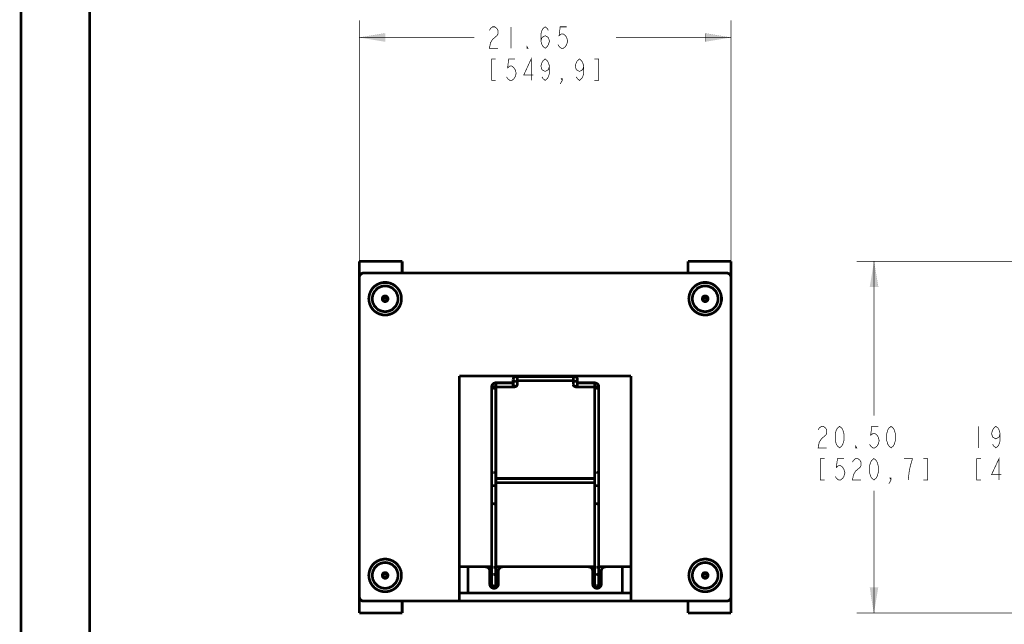
# Model space of a CAD drawing. Units: millimetres. Extents: x 0 to 432, y 0 to 280.
# Drawn here: x 0 to 182, y 73 to 185 of the extents above; entities that cross this region are included whole.
import ezdxf

# ---------------------------------------------------------------- set-up
doc = ezdxf.new("R2010")
doc.units = ezdxf.units.MM
doc.layers.add('H', color=7, linetype='Continuous')
doc.layers.add('P', color=7, linetype='Continuous')

msp = doc.modelspace()

# ---------------------------------------------------------------- hatches: boundary and pattern name
at = {"layer": 'H', "linetype": 'Continuous'}
for points in [[(67.381, 180.975), (62.618, 181.769), (67.381, 182.563), (67.381, 180.975)], [(126.577, 180.975), (126.577, 182.563), (131.339, 181.769), (126.577, 180.975)], [(157.021, 135.59), (157.815, 140.353), (158.609, 135.59), (157.021, 135.59)], [(157.815, 75.265), (157.021, 80.028), (158.609, 80.028), (157.815, 75.265)]]:
    msp.add_hatch(color=256, dxfattribs=at).paths.add_polyline_path(points)

# ---------------------------------------------------------------- linework, layer by layer
at = {"layer": 'P'}
for points, const_width in [([(0, 0), (0, 279.4)], 0.508), ([(12.7, 12.7), (12.7, 266.7)], 0.508), ([(62.6, 138.977), (62.6, 184.944)], 0.127), ([(131.339, 138.977), (131.339, 184.944)], 0.127), ([(62.6, 181.769), (67.363, 182.563), (67.363, 180.975), (62.6, 181.769), (62.6, 181.769)], 0.003), ([(86.66, 183.092), (86.854, 183.427), (87.242, 183.744), (87.648, 183.744), (88.036, 183.427), (88.247, 183.092), (88.247, 182.421), (88.036, 182.104), (87.648, 181.769), (87.242, 181.434), (86.854, 180.781), (86.66, 179.776), (88.247, 179.776)], 0.127), ([(90.629, 183.744), (90.629, 179.776)], 0.127), ([(96.185, 181.098), (96.379, 181.769), (96.979, 182.104), (97.561, 181.769), (97.772, 181.098), (97.561, 180.446), (97.367, 180.111), (96.979, 179.776), (96.573, 180.111), (96.379, 180.446), (96.185, 181.098), (96.185, 182.421), (96.379, 183.092), (96.573, 183.427), (96.979, 183.744), (97.367, 183.427), (97.561, 183.092)], 0.127), ([(100.947, 183.744), (99.748, 183.744), (99.554, 182.104), (99.942, 182.421), (100.348, 182.421), (100.736, 182.104), (100.947, 181.769), (101.141, 181.098), (100.947, 180.446), (100.736, 180.111), (100.348, 179.776), (99.942, 179.776), (99.554, 180.111), (99.36, 180.446)], 0.127), ([(131.339, 181.769), (126.577, 180.975), (126.577, 182.563), (131.339, 181.769), (131.339, 181.769)], 0.003), ([(62.6, 181.769), (83.873, 181.769)], 0.127), ([(131.339, 181.769), (110.067, 181.769)], 0.127), ([(93.804, 179.776), (93.592, 179.776), (93.592, 180.111), (93.804, 179.776)], 0.127), ([(87.842, 177.8), (87.048, 177.8), (87.048, 173.831), (87.842, 173.831)], 0.127), ([(91.422, 177.8), (90.223, 177.8), (90.029, 176.142), (90.417, 176.477), (90.823, 176.477), (91.211, 176.142), (91.422, 175.807), (91.616, 175.154), (91.422, 174.484), (91.211, 174.166), (90.823, 173.831), (90.417, 173.831), (90.029, 174.166), (89.835, 174.484)], 0.127), ([(94.386, 173.831), (94.386, 177.8), (93.01, 174.819), (94.791, 174.819)], 0.127), ([(97.772, 176.477), (97.561, 175.807), (96.979, 175.489), (96.379, 175.807), (96.185, 176.477), (96.379, 177.13), (96.573, 177.465), (96.979, 177.8), (97.367, 177.465), (97.561, 177.13), (97.772, 176.477), (97.772, 175.154), (97.561, 174.484), (97.367, 174.166), (96.979, 173.831), (96.573, 174.166), (96.379, 174.484)], 0.127), ([(104.122, 176.477), (103.911, 175.807), (103.329, 175.489), (102.729, 175.807), (102.535, 176.477), (102.729, 177.13), (102.923, 177.465), (103.329, 177.8), (103.717, 177.465), (103.911, 177.13), (104.122, 176.477), (104.122, 175.154), (103.911, 174.484), (103.717, 174.166), (103.329, 173.831), (102.923, 174.166), (102.729, 174.484)], 0.127), ([(106.098, 173.831), (106.892, 173.831), (106.892, 177.8), (106.098, 177.8)], 0.127), ([(100.154, 173.831), (99.942, 174.166), (100.154, 174.166), (100.154, 173.831), (99.748, 173.161)], 0.127), ([(62.583, 75.283), (62.583, 140.37)], 0.508), ([(62.583, 140.37), (70.52, 140.37)], 0.508), ([(70.52, 138.183), (70.52, 140.37)], 0.508), ([(123.402, 138.183), (123.402, 140.37)], 0.508), ([(123.402, 140.37), (131.339, 140.37)], 0.508), ([(131.339, 137.407), (131.339, 140.37)], 0.508), ([(223.961, 140.37), (154.623, 140.37)], 0.127), ([(157.798, 140.37), (158.591, 135.608), (157.004, 135.608), (157.798, 140.37), (157.798, 140.37)], 0.003), ([(157.798, 140.37), (157.798, 111.795)], 0.127), ([(63.394, 138.183), (63.235, 138.165), (62.953, 138.06), (62.742, 137.83), (62.618, 137.548), (62.6, 137.389)], 0.508), ([(62.6, 137.389), (62.6, 78.264)], 0.508), ([(130.545, 138.183), (63.394, 138.183)], 0.508), ([(70.379, 133.421), (70.379, 133.738), (70.256, 134.32), (70.026, 134.867), (69.691, 135.343), (69.286, 135.749), (68.809, 136.084), (68.263, 136.313), (67.68, 136.437), (67.363, 136.437), (67.063, 136.437), (66.463, 136.313), (65.934, 136.084), (65.44, 135.749), (65.035, 135.343), (64.717, 134.867), (64.488, 134.32), (64.364, 133.738), (64.347, 133.421), (64.364, 133.121), (64.488, 132.521), (64.717, 131.974), (65.035, 131.498), (65.44, 131.092), (65.934, 130.775), (66.463, 130.545), (67.063, 130.422), (67.363, 130.404), (67.68, 130.422), (68.263, 130.545), (68.809, 130.775), (69.286, 131.092), (69.691, 131.498), (70.026, 131.974), (70.256, 132.521), (70.379, 133.121), (70.379, 133.421)], 0.508), ([(129.593, 133.421), (129.593, 133.738), (129.469, 134.32), (129.24, 134.867), (128.905, 135.343), (128.499, 135.749), (128.023, 136.084), (127.476, 136.313), (126.894, 136.437), (126.577, 136.437), (126.277, 136.437), (125.677, 136.313), (125.148, 136.084), (124.654, 135.749), (124.248, 135.343), (123.931, 134.867), (123.702, 134.32), (123.578, 133.738), (123.56, 133.421), (123.578, 133.121), (123.702, 132.521), (123.931, 131.974), (124.248, 131.498), (124.654, 131.092), (125.148, 130.775), (125.677, 130.545), (126.277, 130.422), (126.577, 130.404), (126.894, 130.422), (127.476, 130.545), (128.023, 130.775), (128.499, 131.092), (128.905, 131.498), (129.24, 131.974), (129.469, 132.521), (129.593, 133.121), (129.593, 133.421)], 0.508), ([(131.339, 137.389), (131.339, 137.548), (131.216, 137.83), (130.986, 138.06), (130.704, 138.165), (130.545, 138.183)], 0.508), ([(131.339, 78.264), (131.339, 137.389)], 0.508), ([(69.744, 133.421), (69.744, 133.668), (69.638, 134.126), (69.356, 134.761), (68.703, 135.414), (68.068, 135.696), (67.61, 135.802), (67.363, 135.802), (67.116, 135.802), (66.657, 135.696), (66.022, 135.414), (65.387, 134.761), (65.088, 134.126), (64.999, 133.668), (64.982, 133.421), (64.999, 133.174), (65.088, 132.715), (65.387, 132.08), (66.022, 131.427), (66.657, 131.145), (67.116, 131.057), (67.363, 131.039), (67.61, 131.057), (68.068, 131.145), (68.703, 131.427), (69.356, 132.08), (69.638, 132.715), (69.744, 133.174), (69.744, 133.421)], 0.508), ([(128.958, 133.421), (128.958, 133.668), (128.852, 134.126), (128.57, 134.761), (127.917, 135.414), (127.282, 135.696), (126.824, 135.802), (126.577, 135.802), (126.33, 135.802), (125.871, 135.696), (125.236, 135.414), (124.601, 134.761), (124.301, 134.126), (124.213, 133.668), (124.195, 133.421), (124.213, 133.174), (124.301, 132.715), (124.601, 132.08), (125.236, 131.427), (125.871, 131.145), (126.33, 131.057), (126.577, 131.039), (126.824, 131.057), (127.282, 131.145), (127.917, 131.427), (128.57, 132.08), (128.852, 132.715), (128.958, 133.174), (128.958, 133.421)], 0.508), ([(67.874, 133.421), (67.874, 133.526), (67.786, 133.72), (67.645, 133.862), (67.469, 133.95), (67.345, 133.95), (67.239, 133.95), (67.063, 133.862), (66.922, 133.72), (66.834, 133.526), (66.834, 133.421), (66.834, 133.315), (66.922, 133.121), (67.063, 132.98), (67.239, 132.909), (67.345, 132.891), (67.469, 132.909), (67.645, 132.98), (67.786, 133.121), (67.874, 133.315), (67.874, 133.421)], 0.508), ([(67.857, 133.421), (67.839, 133.526), (67.769, 133.703), (67.628, 133.844), (67.451, 133.914), (67.345, 133.914), (67.257, 133.914), (67.081, 133.844), (66.94, 133.703), (66.869, 133.526), (66.851, 133.421), (66.869, 133.315), (66.94, 133.138), (67.081, 133.015), (67.257, 132.927), (67.345, 132.927), (67.451, 132.927), (67.628, 133.015), (67.769, 133.138), (67.839, 133.315), (67.857, 133.421)], 0.508), ([(67.081, 133.473), (67.081, 133.368)], 0.508), ([(67.081, 133.473), (67.257, 133.473)], 0.508), ([(67.081, 133.368), (67.257, 133.368)], 0.508), ([(67.187, 133.473), (67.187, 133.368)], 0.508), ([(67.31, 133.685), (67.31, 133.509)], 0.508), ([(67.398, 133.685), (67.31, 133.685)], 0.508), ([(67.398, 133.579), (67.31, 133.579)], 0.508), ([(67.31, 133.156), (67.31, 133.332)], 0.508), ([(67.31, 133.262), (67.398, 133.262)], 0.508), ([(67.31, 133.156), (67.398, 133.156)], 0.508), ([(67.398, 133.509), (67.398, 133.685)], 0.508), ([(67.398, 133.156), (67.398, 133.332)], 0.508), ([(67.628, 133.473), (67.451, 133.473)], 0.508), ([(67.451, 133.368), (67.628, 133.368)], 0.508), ([(67.504, 133.368), (67.504, 133.473)], 0.508), ([(67.628, 133.368), (67.628, 133.473)], 0.508), ([(127.106, 133.421), (127.106, 133.526), (127.018, 133.72), (126.877, 133.862), (126.683, 133.95), (126.577, 133.95), (126.471, 133.95), (126.277, 133.862), (126.136, 133.72), (126.065, 133.526), (126.048, 133.421), (126.065, 133.315), (126.136, 133.121), (126.277, 132.98), (126.471, 132.909), (126.577, 132.891), (126.683, 132.909), (126.877, 132.98), (127.018, 133.121), (127.106, 133.315), (127.106, 133.421)], 0.508), ([(127.071, 133.421), (127.071, 133.526), (127, 133.703), (126.859, 133.844), (126.683, 133.914), (126.577, 133.914), (126.471, 133.914), (126.294, 133.844), (126.171, 133.703), (126.083, 133.526), (126.083, 133.421), (126.083, 133.315), (126.171, 133.138), (126.294, 133.015), (126.471, 132.927), (126.577, 132.927), (126.683, 132.927), (126.859, 133.015), (127, 133.138), (127.071, 133.315), (127.071, 133.421)], 0.508), ([(126.312, 133.473), (126.488, 133.473)], 0.508), ([(126.312, 133.473), (126.312, 133.368)], 0.508), ([(126.312, 133.368), (126.488, 133.368)], 0.508), ([(126.418, 133.473), (126.418, 133.368)], 0.508), ([(126.63, 133.685), (126.524, 133.685)], 0.508), ([(126.524, 133.685), (126.524, 133.509)], 0.508), ([(126.63, 133.579), (126.524, 133.579)], 0.508), ([(126.524, 133.156), (126.524, 133.332)], 0.508), ([(126.524, 133.262), (126.63, 133.262)], 0.508), ([(126.524, 133.156), (126.63, 133.156)], 0.508), ([(126.63, 133.509), (126.63, 133.685)], 0.508), ([(126.63, 133.156), (126.63, 133.332)], 0.508), ([(126.841, 133.473), (126.665, 133.473)], 0.508), ([(126.665, 133.368), (126.841, 133.368)], 0.508), ([(126.735, 133.368), (126.735, 133.473)], 0.508), ([(126.841, 133.368), (126.841, 133.473)], 0.508), ([(81.104, 119.133), (81.104, 77.47)], 0.508), ([(81.104, 119.133), (112.854, 119.133)], 0.508), ([(91.81, 119.027), (91.705, 119.01), (91.616, 119.01), (91.528, 118.992), (91.458, 118.974), (91.369, 118.957), (91.299, 118.921), (91.228, 118.868), (91.175, 118.833), (91.123, 118.763), (91.087, 118.71), (91.07, 118.622), (91.052, 118.551)], 0.508), ([(91.052, 117.581), (91.052, 118.533)], 0.508), ([(91.052, 118.533), (91.052, 118.445), (91.087, 118.375), (91.14, 118.304), (91.193, 118.233), (91.264, 118.198), (91.352, 118.163), (91.422, 118.163), (91.511, 118.163), (91.599, 118.198)], 0.508), ([(91.81, 118.251), (91.74, 118.251), (91.669, 118.251)], 0.508), ([(91.81, 118.251), (91.81, 119.027)], 0.508), ([(102.164, 119.027), (91.81, 119.027)], 0.508), ([(91.81, 118.251), (91.81, 117.581)], 0.508), ([(102.164, 118.251), (91.81, 118.251)], 0.508), ([(102.164, 119.027), (102.164, 118.251)], 0.508), ([(102.923, 118.533), (102.923, 118.622), (102.888, 118.692), (102.852, 118.763), (102.799, 118.833), (102.747, 118.868), (102.676, 118.921), (102.588, 118.957), (102.517, 118.974), (102.447, 118.992), (102.358, 119.01), (102.27, 119.01), (102.164, 119.027)], 0.508), ([(102.164, 117.581), (102.164, 118.251)], 0.508), ([(102.323, 118.233), (102.253, 118.251), (102.164, 118.251)], 0.508), ([(102.323, 118.233), (102.394, 118.198), (102.464, 118.163), (102.535, 118.163)], 0.508), ([(102.535, 118.163), (102.623, 118.163), (102.694, 118.198), (102.764, 118.233), (102.835, 118.286), (102.87, 118.357), (102.905, 118.428), (102.923, 118.498)], 0.508), ([(102.923, 117.581), (102.923, 118.533)], 0.508), ([(112.854, 77.47), (112.854, 119.133)], 0.508), ([(87.842, 117.863), (87.771, 117.863), (87.701, 117.845), (87.612, 117.828), (87.559, 117.793), (87.489, 117.775), (87.418, 117.722), (87.365, 117.687), (87.313, 117.634), (87.26, 117.581), (87.207, 117.528), (87.171, 117.457), (87.136, 117.387), (87.118, 117.316), (87.101, 117.246), (87.083, 117.175), (87.083, 117.105)], 0.508), ([(87.083, 117.105), (87.171, 117.122), (87.242, 117.122), (87.348, 117.14), (87.454, 117.14)], 0.508), ([(87.083, 117.105), (87.083, 116.84)], 0.508), ([(87.083, 116.84), (87.083, 79.975)], 0.508), ([(87.454, 116.893), (87.383, 116.875), (87.313, 116.875), (87.224, 116.875), (87.136, 116.875)], 0.508), ([(87.454, 117.14), (87.542, 117.14), (87.612, 117.14), (87.701, 117.122), (87.771, 117.122)], 0.508), ([(87.842, 116.84), (87.753, 116.875), (87.683, 116.875), (87.577, 116.875), (87.454, 116.893)], 0.508), ([(87.842, 117.105), (87.842, 117.863)], 0.508), ([(91.052, 117.863), (87.842, 117.863)], 0.508), ([(87.842, 117.105), (87.842, 116.84)], 0.508), ([(91.052, 117.105), (87.842, 117.105)], 0.508), ([(87.842, 79.957), (87.842, 116.84)], 0.508), ([(91.052, 117.581), (91.052, 117.105)], 0.508), ([(91.052, 117.493), (91.052, 117.581)], 0.508), ([(91.81, 117.581), (91.81, 117.51), (91.775, 117.422), (91.74, 117.352), (91.687, 117.281), (91.634, 117.246), (91.563, 117.193), (91.475, 117.158), (91.405, 117.14), (91.334, 117.122), (91.246, 117.105), (91.158, 117.105), (91.052, 117.105)], 0.508), ([(91.81, 117.581), (91.81, 117.51), (91.775, 117.44), (91.74, 117.369), (91.687, 117.316), (91.616, 117.281), (91.546, 117.246), (91.475, 117.228), (91.405, 117.228), (91.317, 117.246), (91.264, 117.263), (91.193, 117.299), (91.14, 117.352), (91.087, 117.422), (91.07, 117.493)], 0.508), ([(102.923, 117.105), (102.817, 117.105), (102.729, 117.105), (102.641, 117.122), (102.57, 117.14), (102.482, 117.158), (102.411, 117.193), (102.341, 117.246), (102.288, 117.281), (102.235, 117.352), (102.2, 117.404), (102.182, 117.493), (102.164, 117.563)], 0.508), ([(102.535, 117.228), (102.464, 117.228), (102.376, 117.263), (102.323, 117.299), (102.253, 117.352), (102.217, 117.422), (102.182, 117.493), (102.164, 117.563)], 0.508), ([(102.905, 117.493), (102.888, 117.422), (102.835, 117.352), (102.782, 117.299), (102.711, 117.263), (102.658, 117.246), (102.588, 117.228)], 0.508), ([(102.905, 117.687), (102.923, 117.581)], 0.508), ([(102.923, 117.581), (102.905, 117.493)], 0.508), ([(106.133, 117.863), (102.923, 117.863)], 0.508), ([(102.923, 117.105), (102.923, 117.581)], 0.508), ([(106.133, 117.105), (102.923, 117.105)], 0.508), ([(106.133, 117.863), (106.133, 117.105)], 0.508), ([(106.892, 117.105), (106.892, 117.175), (106.874, 117.246), (106.856, 117.316), (106.839, 117.387), (106.803, 117.457), (106.768, 117.528), (106.715, 117.581), (106.662, 117.634), (106.609, 117.687), (106.557, 117.722), (106.486, 117.775), (106.415, 117.793), (106.345, 117.828), (106.274, 117.845), (106.204, 117.863), (106.133, 117.863)], 0.508), ([(106.133, 117.105), (106.221, 117.122), (106.292, 117.122), (106.398, 117.14), (106.504, 117.14)], 0.508), ([(106.133, 116.84), (106.133, 117.105)], 0.508), ([(106.133, 79.975), (106.133, 116.84)], 0.508), ([(106.504, 116.893), (106.433, 116.875), (106.363, 116.875), (106.274, 116.875), (106.186, 116.875)], 0.508), ([(106.504, 117.14), (106.592, 117.14), (106.662, 117.14), (106.751, 117.122), (106.821, 117.122)], 0.508), ([(106.892, 116.84), (106.803, 116.875), (106.733, 116.875), (106.627, 116.875), (106.504, 116.893)], 0.508), ([(106.892, 116.84), (106.892, 117.105)], 0.508), ([(106.892, 79.957), (106.892, 116.84)], 0.508), ([(147.479, 109.149), (147.673, 109.485), (148.078, 109.802), (148.467, 109.802), (148.872, 109.485), (149.066, 109.149), (149.066, 108.479), (148.872, 108.162), (148.467, 107.827), (148.078, 107.491), (147.673, 106.839), (147.479, 105.833), (149.066, 105.833)], 0.127), ([(151.448, 105.833), (151.059, 106.168), (150.848, 106.504), (150.654, 107.156), (150.654, 108.479), (150.848, 109.149), (151.059, 109.485), (151.448, 109.802), (151.853, 109.485), (152.047, 109.149), (152.241, 108.479), (152.241, 107.156), (152.047, 106.504), (151.853, 106.168), (151.448, 105.833)], 0.127), ([(158.591, 109.802), (157.409, 109.802), (157.198, 108.162), (157.603, 108.479), (157.992, 108.479), (158.397, 108.162), (158.591, 107.827), (158.785, 107.156), (158.591, 106.504), (158.397, 106.168), (157.992, 105.833), (157.603, 105.833), (157.198, 106.168), (157.004, 106.504)], 0.127), ([(160.973, 105.833), (160.584, 106.168), (160.373, 106.504), (160.179, 107.156), (160.179, 108.479), (160.373, 109.149), (160.584, 109.485), (160.973, 109.802), (161.378, 109.485), (161.572, 109.149), (161.766, 108.479), (161.766, 107.156), (161.572, 106.504), (161.378, 106.168), (160.973, 105.833)], 0.127), ([(177.183, 109.802), (177.183, 105.833)], 0.127), ([(181.151, 108.479), (180.957, 107.827), (180.358, 107.491), (179.776, 107.827), (179.564, 108.479), (179.776, 109.149), (179.97, 109.485), (180.358, 109.802), (180.763, 109.485), (180.957, 109.149), (181.151, 108.479), (181.151, 107.156), (180.957, 106.504), (180.763, 106.168), (180.358, 105.833), (179.97, 106.168), (179.776, 106.504)], 0.127), ([(154.623, 105.833), (154.428, 105.833), (154.428, 106.168), (154.623, 105.833)], 0.127), ([(148.678, 103.858), (147.884, 103.858), (147.884, 99.889), (148.678, 99.889)], 0.127), ([(152.241, 103.858), (151.059, 103.858), (150.848, 102.2), (151.253, 102.535), (151.642, 102.535), (152.047, 102.2), (152.241, 101.865), (152.435, 101.212), (152.241, 100.542), (152.047, 100.224), (151.642, 99.889), (151.253, 99.889), (150.848, 100.224), (150.654, 100.542)], 0.127), ([(153.829, 103.188), (154.023, 103.523), (154.428, 103.858), (154.817, 103.858), (155.222, 103.523), (155.416, 103.188), (155.416, 102.535), (155.222, 102.2), (154.817, 101.865), (154.428, 101.547), (154.023, 100.877), (153.829, 99.889), (155.416, 99.889)], 0.127), ([(157.798, 99.889), (157.409, 100.224), (157.198, 100.542), (157.004, 101.212), (157.004, 102.535), (157.198, 103.188), (157.409, 103.523), (157.798, 103.858), (158.203, 103.523), (158.397, 103.188), (158.591, 102.535), (158.591, 101.212), (158.397, 100.542), (158.203, 100.224), (157.798, 99.889)], 0.127), ([(164.148, 99.889), (164.342, 101.547), (164.553, 102.535), (164.747, 103.188), (164.941, 103.858), (163.354, 103.858)], 0.127), ([(166.934, 99.889), (167.728, 99.889), (167.728, 103.858), (166.934, 103.858)], 0.127), ([(177.588, 103.858), (176.795, 103.858), (176.795, 99.889), (177.588, 99.889)], 0.127), ([(180.957, 99.889), (180.957, 103.858), (179.564, 100.877), (181.363, 100.877)], 0.127), ([(87.454, 101.318), (87.383, 101.3), (87.313, 101.3), (87.242, 101.283), (87.171, 101.265), (87.101, 101.23)], 0.508), ([(87.842, 101.194), (87.789, 101.247), (87.718, 101.283), (87.63, 101.3), (87.559, 101.3), (87.489, 101.318)], 0.508), ([(87.842, 100.154), (106.133, 100.154)], 0.508), ([(106.504, 101.318), (106.433, 101.3), (106.363, 101.3), (106.292, 101.283), (106.221, 101.265), (106.151, 101.23)], 0.508), ([(106.892, 101.194), (106.839, 101.247), (106.768, 101.283), (106.68, 101.3), (106.609, 101.3), (106.539, 101.318)], 0.508), ([(160.973, 99.889), (160.778, 100.224), (160.973, 100.224), (160.973, 99.889), (160.584, 99.219)], 0.127), ([(87.083, 98.848), (87.154, 98.831), (87.242, 98.813), (87.313, 98.813), (87.383, 98.813), (87.454, 98.813), (87.542, 98.813), (87.612, 98.813), (87.683, 98.813), (87.753, 98.831), (87.824, 98.831)], 0.508), ([(87.842, 99.395), (106.133, 99.395)], 0.508), ([(106.892, 98.848), (106.821, 98.831), (106.733, 98.813), (106.662, 98.813), (106.592, 98.813), (106.504, 98.813), (106.433, 98.813), (106.363, 98.813), (106.292, 98.813), (106.221, 98.831), (106.133, 98.831)], 0.508), ([(157.798, 75.283), (157.798, 97.896)], 0.127), ([(87.083, 95.179), (87.101, 95.25), (87.118, 95.321), (87.171, 95.373), (87.242, 95.426), (87.313, 95.462), (87.383, 95.479), (87.454, 95.479)], 0.508), ([(87.454, 95.479), (87.542, 95.479), (87.612, 95.462), (87.683, 95.426), (87.753, 95.373), (87.806, 95.321), (87.824, 95.25), (87.842, 95.179)], 0.508), ([(106.133, 95.179), (106.151, 95.25), (106.168, 95.321), (106.221, 95.373), (106.292, 95.426), (106.363, 95.462), (106.433, 95.479), (106.504, 95.479)], 0.508), ([(106.504, 95.479), (106.592, 95.479), (106.662, 95.462), (106.733, 95.426), (106.803, 95.373), (106.856, 95.321), (106.874, 95.25), (106.892, 95.179)], 0.508), ([(70.379, 82.233), (70.379, 82.532), (70.256, 83.132), (70.026, 83.661), (69.691, 84.155), (69.286, 84.561), (68.809, 84.878), (68.263, 85.108), (67.68, 85.231), (67.363, 85.249), (67.063, 85.231), (66.463, 85.108), (65.934, 84.878), (65.44, 84.561), (65.035, 84.155), (64.717, 83.661), (64.488, 83.132), (64.364, 82.532), (64.347, 82.233), (64.364, 81.915), (64.488, 81.333), (64.717, 80.786), (65.035, 80.31), (65.44, 79.887), (65.934, 79.569), (66.463, 79.34), (67.063, 79.216), (67.363, 79.216), (67.68, 79.216), (68.263, 79.34), (68.809, 79.569), (69.286, 79.887), (69.691, 80.31), (70.026, 80.786), (70.256, 81.333), (70.379, 81.915), (70.379, 82.233)], 0.508), ([(69.744, 82.233), (69.744, 82.462), (69.638, 82.938), (69.356, 83.573), (68.703, 84.208), (68.068, 84.508), (67.61, 84.596), (67.363, 84.614), (67.116, 84.596), (66.657, 84.508), (66.022, 84.208), (65.387, 83.573), (65.088, 82.938), (64.999, 82.462), (64.982, 82.233), (64.999, 81.986), (65.088, 81.509), (65.387, 80.892), (66.022, 80.239), (66.657, 79.939), (67.116, 79.851), (67.363, 79.851), (67.61, 79.851), (68.068, 79.939), (68.703, 80.239), (69.356, 80.892), (69.638, 81.509), (69.744, 81.986), (69.744, 82.233)], 0.508), ([(81.104, 83.82), (82.691, 83.82)], 0.508), ([(87.083, 83.82), (82.691, 83.82)], 0.508), ([(82.691, 83.82), (82.691, 78.969)], 0.508), ([(86.713, 83.026), (86.713, 83.185), (86.589, 83.467), (86.378, 83.679), (86.078, 83.802), (85.919, 83.82)], 0.508), ([(87.454, 83.732), (87.383, 83.732), (87.313, 83.749), (87.242, 83.767), (87.171, 83.785), (87.101, 83.838)], 0.508), ([(87.842, 83.891), (87.806, 83.82), (87.753, 83.785), (87.683, 83.749), (87.595, 83.732), (87.524, 83.732)], 0.508), ([(106.133, 83.82), (87.842, 83.82)], 0.508), ([(89.094, 83.82), (88.935, 83.802), (88.653, 83.679), (88.441, 83.467), (88.318, 83.185), (88.3, 83.026)], 0.508), ([(105.763, 83.026), (105.763, 83.185), (105.639, 83.467), (105.428, 83.679), (105.128, 83.802), (104.969, 83.82)], 0.508), ([(106.504, 83.732), (106.433, 83.732), (106.363, 83.749), (106.292, 83.767), (106.221, 83.785), (106.151, 83.838)], 0.508), ([(106.892, 83.891), (106.856, 83.82), (106.803, 83.785), (106.733, 83.749), (106.645, 83.732), (106.574, 83.732)], 0.508), ([(111.266, 83.82), (106.892, 83.82)], 0.508), ([(108.144, 83.82), (107.985, 83.802), (107.703, 83.679), (107.491, 83.467), (107.368, 83.185), (107.35, 83.026)], 0.508), ([(112.854, 83.82), (111.266, 83.82)], 0.508), ([(111.266, 78.969), (111.266, 83.82)], 0.508), ([(129.593, 82.233), (129.593, 82.532), (129.469, 83.132), (129.24, 83.661), (128.905, 84.155), (128.499, 84.561), (128.023, 84.878), (127.476, 85.108), (126.894, 85.231), (126.577, 85.249), (126.277, 85.231), (125.677, 85.108), (125.148, 84.878), (124.654, 84.561), (124.248, 84.155), (123.931, 83.661), (123.702, 83.132), (123.578, 82.532), (123.56, 82.233), (123.578, 81.915), (123.702, 81.333), (123.931, 80.786), (124.248, 80.31), (124.654, 79.887), (125.148, 79.569), (125.677, 79.34), (126.277, 79.216), (126.577, 79.216), (126.894, 79.216), (127.476, 79.34), (128.023, 79.569), (128.499, 79.887), (128.905, 80.31), (129.24, 80.786), (129.469, 81.333), (129.593, 81.915), (129.593, 82.233)], 0.508), ([(128.958, 82.233), (128.958, 82.462), (128.852, 82.938), (128.57, 83.573), (127.917, 84.208), (127.282, 84.508), (126.824, 84.596), (126.577, 84.614), (126.33, 84.596), (125.871, 84.508), (125.236, 84.208), (124.601, 83.573), (124.301, 82.938), (124.213, 82.462), (124.195, 82.233), (124.213, 81.986), (124.301, 81.509), (124.601, 80.892), (125.236, 80.239), (125.871, 79.939), (126.33, 79.851), (126.577, 79.851), (126.824, 79.851), (127.282, 79.939), (127.917, 80.239), (128.57, 80.892), (128.852, 81.509), (128.958, 81.986), (128.958, 82.233)], 0.508), ([(67.874, 82.233), (67.874, 82.338), (67.786, 82.515), (67.645, 82.673), (67.469, 82.744), (67.345, 82.744), (67.239, 82.744), (67.063, 82.673), (66.922, 82.515), (66.834, 82.338), (66.834, 82.233), (66.834, 82.127), (66.922, 81.933), (67.063, 81.792), (67.239, 81.703), (67.345, 81.703), (67.469, 81.703), (67.645, 81.792), (67.786, 81.933), (67.874, 82.127), (67.874, 82.233)], 0.508), ([(67.857, 82.233), (67.839, 82.321), (67.769, 82.497), (67.628, 82.638), (67.451, 82.709), (67.345, 82.726), (67.257, 82.709), (67.081, 82.638), (66.94, 82.497), (66.869, 82.321), (66.851, 82.233), (66.869, 82.127), (66.94, 81.95), (67.081, 81.809), (67.257, 81.739), (67.345, 81.721), (67.451, 81.739), (67.628, 81.809), (67.769, 81.95), (67.839, 82.127), (67.857, 82.233)], 0.508), ([(67.081, 82.268), (67.081, 82.18)], 0.508), ([(67.081, 82.268), (67.257, 82.268)], 0.508), ([(67.081, 82.18), (67.257, 82.18)], 0.508), ([(67.187, 82.268), (67.187, 82.18)], 0.508), ([(67.31, 82.497), (67.31, 82.321)], 0.508), ([(67.398, 82.497), (67.31, 82.497)], 0.508), ([(67.398, 82.391), (67.31, 82.391)], 0.508), ([(67.31, 81.95), (67.31, 82.127)], 0.508), ([(67.31, 82.074), (67.398, 82.074)], 0.508), ([(67.31, 81.95), (67.398, 81.95)], 0.508), ([(67.398, 82.321), (67.398, 82.497)], 0.508), ([(67.398, 81.95), (67.398, 82.127)], 0.508), ([(67.628, 82.268), (67.451, 82.268)], 0.508), ([(67.451, 82.18), (67.628, 82.18)], 0.508), ([(67.504, 82.18), (67.504, 82.268)], 0.508), ([(67.628, 82.18), (67.628, 82.268)], 0.508), ([(86.713, 80.627), (86.713, 83.026)], 0.508), ([(87.083, 82.215), (86.942, 82.127), (86.748, 81.862), (86.713, 81.703)], 0.508), ([(87.083, 82.744), (87.083, 82.673), (87.101, 82.603), (87.136, 82.532), (87.189, 82.479), (87.26, 82.427), (87.33, 82.391), (87.401, 82.374)], 0.508), ([(87.454, 82.374), (87.542, 82.374), (87.612, 82.409), (87.683, 82.444), (87.753, 82.497), (87.789, 82.55), (87.824, 82.621), (87.842, 82.691)], 0.508), ([(88.194, 81.562), (88.194, 81.65), (88.142, 81.844), (88.053, 82.003), (87.93, 82.144), (87.842, 82.197)], 0.508), ([(88.3, 83.026), (88.3, 80.627)], 0.508), ([(105.763, 80.627), (105.763, 83.026)], 0.508), ([(106.133, 82.215), (105.992, 82.127), (105.798, 81.862), (105.763, 81.703)], 0.508), ([(106.133, 82.744), (106.133, 82.656), (106.168, 82.585), (106.204, 82.515), (106.257, 82.462), (106.327, 82.409), (106.398, 82.391), (106.486, 82.374)], 0.508), ([(106.504, 82.374), (106.592, 82.374), (106.662, 82.409), (106.733, 82.444), (106.803, 82.497), (106.839, 82.568), (106.874, 82.638), (106.892, 82.709)], 0.508), ([(107.244, 81.562), (107.244, 81.65), (107.192, 81.844), (107.103, 82.003), (106.98, 82.144), (106.892, 82.197)], 0.508), ([(107.35, 83.026), (107.35, 80.627)], 0.508), ([(127.106, 82.233), (127.106, 82.338), (127.018, 82.515), (126.877, 82.673), (126.683, 82.744), (126.577, 82.744), (126.471, 82.744), (126.277, 82.673), (126.136, 82.515), (126.065, 82.338), (126.048, 82.233), (126.065, 82.127), (126.136, 81.933), (126.277, 81.792), (126.471, 81.703), (126.577, 81.703), (126.683, 81.703), (126.877, 81.792), (127.018, 81.933), (127.106, 82.127), (127.106, 82.233)], 0.508), ([(127.071, 82.233), (127.071, 82.321), (127, 82.497), (126.859, 82.638), (126.683, 82.709), (126.577, 82.726), (126.471, 82.709), (126.294, 82.638), (126.171, 82.497), (126.083, 82.321), (126.083, 82.233), (126.083, 82.127), (126.171, 81.95), (126.294, 81.809), (126.471, 81.739), (126.577, 81.721), (126.683, 81.739), (126.859, 81.809), (127, 81.95), (127.071, 82.127), (127.071, 82.233)], 0.508), ([(126.312, 82.268), (126.488, 82.268)], 0.508), ([(126.312, 82.268), (126.312, 82.18)], 0.508), ([(126.312, 82.18), (126.488, 82.18)], 0.508), ([(126.418, 82.268), (126.418, 82.18)], 0.508), ([(126.63, 82.497), (126.524, 82.497)], 0.508), ([(126.524, 82.497), (126.524, 82.321)], 0.508), ([(126.63, 82.391), (126.524, 82.391)], 0.508), ([(126.524, 81.95), (126.524, 82.127)], 0.508), ([(126.524, 82.074), (126.63, 82.074)], 0.508), ([(126.524, 81.95), (126.63, 81.95)], 0.508), ([(126.63, 82.321), (126.63, 82.497)], 0.508), ([(126.63, 81.95), (126.63, 82.127)], 0.508), ([(126.841, 82.268), (126.665, 82.268)], 0.508), ([(126.665, 82.18), (126.841, 82.18)], 0.508), ([(126.735, 82.18), (126.735, 82.268)], 0.508), ([(126.841, 82.18), (126.841, 82.268)], 0.508), ([(86.713, 81.562), (87.083, 81.562)], 0.508), ([(87.083, 81.368), (86.713, 81.368)], 0.508), ([(86.713, 80.627), (86.73, 80.469), (86.854, 80.186), (87.066, 79.975), (87.348, 79.851), (87.507, 79.834), (87.665, 79.851), (87.965, 79.975), (88.177, 80.186), (88.3, 80.469), (88.3, 80.627)], 0.508), ([(87.136, 80.486), (87.101, 80.557), (87.083, 80.645)], 0.508), ([(87.842, 79.957), (87.771, 79.992), (87.683, 80.01), (87.595, 80.01), (87.507, 80.028), (87.418, 80.028), (87.348, 80.01), (87.26, 80.01), (87.189, 79.992), (87.101, 79.975)], 0.508), ([(87.136, 80.486), (87.136, 80.398)], 0.508), ([(87.136, 80.398), (87.207, 80.363), (87.26, 80.31), (87.348, 80.292), (87.418, 80.275)], 0.508), ([(87.26, 79.957), (87.348, 79.957), (87.418, 79.975)], 0.508), ([(87.454, 80.275), (87.542, 80.275), (87.63, 80.292), (87.701, 80.345), (87.753, 80.38)], 0.508), ([(87.454, 79.975), (87.542, 79.975), (87.612, 79.957), (87.683, 79.957)], 0.508), ([(87.753, 79.939), (87.824, 79.922)], 0.508), ([(87.789, 80.398), (87.789, 80.486)], 0.508), ([(87.842, 80.663), (87.824, 80.592), (87.806, 80.504)], 0.508), ([(87.842, 81.562), (88.3, 81.562)], 0.508), ([(88.3, 81.368), (87.842, 81.368)], 0.508), ([(105.763, 81.562), (106.133, 81.562)], 0.508), ([(106.133, 81.368), (105.763, 81.368)], 0.508), ([(105.763, 80.627), (105.78, 80.469), (105.904, 80.186), (106.116, 79.975), (106.398, 79.851), (106.557, 79.834), (106.715, 79.851), (107.015, 79.975), (107.227, 80.186), (107.35, 80.469), (107.35, 80.627)], 0.508), ([(106.186, 80.486), (106.151, 80.557), (106.133, 80.645)], 0.508), ([(106.892, 79.957), (106.821, 79.992), (106.733, 80.01), (106.645, 80.01), (106.557, 80.028), (106.468, 80.028), (106.398, 80.01), (106.31, 80.01), (106.239, 79.992), (106.151, 79.975)], 0.508), ([(106.186, 80.486), (106.186, 80.398)], 0.508), ([(106.186, 80.398), (106.239, 80.363), (106.31, 80.31), (106.398, 80.292), (106.468, 80.275)], 0.508), ([(106.31, 79.957), (106.398, 79.957), (106.468, 79.975)], 0.508), ([(106.504, 79.975), (106.592, 79.975), (106.662, 79.957), (106.733, 79.957)], 0.508), ([(106.839, 80.398), (106.768, 80.363), (106.715, 80.31), (106.627, 80.292), (106.557, 80.275)], 0.508), ([(106.803, 79.939), (106.874, 79.922)], 0.508), ([(106.839, 80.398), (106.839, 80.486)], 0.508), ([(106.892, 80.663), (106.874, 80.592), (106.856, 80.504)], 0.508), ([(106.892, 81.562), (107.35, 81.562)], 0.508), ([(107.35, 81.368), (106.892, 81.368)], 0.508), ([(62.6, 78.264), (62.618, 78.087), (62.742, 77.805), (62.953, 77.593), (63.235, 77.47), (63.394, 77.47)], 0.508), ([(112.854, 78.969), (81.104, 78.969)], 0.508), ([(87.436, 79.869), (87.348, 79.869)], 0.508), ([(87.701, 79.869), (87.612, 79.869), (87.542, 79.869)], 0.508), ([(106.486, 79.869), (106.398, 79.869)], 0.508), ([(106.751, 79.869), (106.662, 79.869), (106.592, 79.869)], 0.508), ([(130.545, 77.47), (130.704, 77.47), (130.986, 77.593), (131.216, 77.805), (131.339, 78.087), (131.339, 78.264)], 0.508), ([(131.339, 75.283), (131.339, 78.246)], 0.508), ([(157.798, 75.283), (157.004, 80.045), (158.591, 80.045), (157.798, 75.283), (157.798, 75.283)], 0.003), ([(63.394, 77.47), (130.545, 77.47)], 0.508), ([(70.52, 75.283), (70.52, 77.47)], 0.508), ([(123.402, 75.283), (123.402, 77.47)], 0.508), ([(62.583, 75.283), (70.52, 75.283)], 0.508), ([(123.402, 75.283), (131.339, 75.283)], 0.508), ([(223.961, 75.283), (154.623, 75.283)], 0.127)]:
    msp.add_lwpolyline(points, dxfattribs=dict(at, const_width=const_width))

doc.saveas('drawing.dxf')
